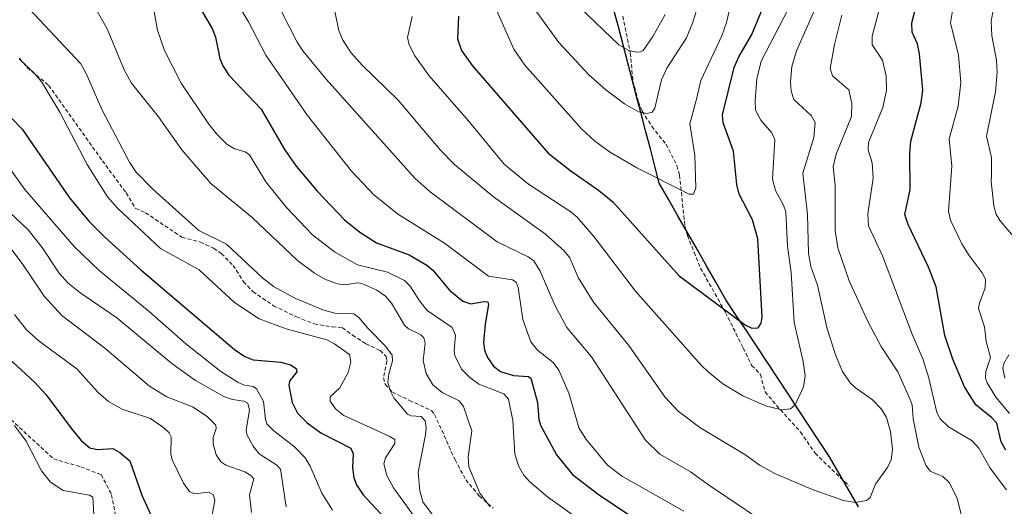
# Model space of a CAD drawing. Units: metres. Extents: x 681779 to 684213, y 4758601 to 4760111.
# Drawn here: x 683237 to 683491, y 4759341 to 4759466 of the extents above; entities that cross this region are included whole.
import ezdxf

# ---------------------------------------------------------------- set-up
doc = ezdxf.new("R2010")
doc.units = ezdxf.units.M
doc.header["$MEASUREMENT"] = 0
doc.linetypes.add('TRAZOSX2', pattern=[1.5, 1, -0.5])
for name, color, linetype, lineweight in [('Comunidad autónoma', 142, 'Continuous', 30), ('Curva de nivel maestra', 36, 'Continuous', 30), ('Curva de nivel normal', 36, 'Continuous', 0), ('Municipio', 9, 'Continuous', 13), ('Municipio CxS', 142, 'Continuous', 0), ('Nación', 19, 'Continuous', 30), ('Provincia', 19, 'Continuous', 0), ('Senda', 19, 'TRAZOSX2', 0)]:
    doc.layers.add(name, color=color, linetype=linetype, lineweight=lineweight)

# ---------------------------------------------------------------- blocks, each defined once
blk = doc.blocks.new('*U167')
at = {"layer": 'Curva de nivel normal', "color": 36, "linetype": 'Continuous', "lineweight": 0}
blk.add_polyline3d([(683338.34, 4759467.13, 1945), (683337.06, 4759461.77, 1945), (683337.57, 4759459.86, 1945), (683338.98, 4759457.02, 1945), (683342.71, 4759451.83, 1945), (683352.75, 4759440.39, 1945), (683361.94, 4759429.12, 1945), (683368.22, 4759424.01, 1945), (683379.14, 4759416.86, 1945), (683380.73, 4759415.49, 1945), (683385.02, 4759410.53, 1945), (683395.73, 4759396.45, 1945), (683412.63, 4759377.39, 1945), (683414.43, 4759375.71, 1945), (683418.25, 4759372.58, 1945), (683423.38, 4759369.5, 1945), (683429.44, 4759366.81, 1945), (683433.47, 4759365.94, 1945), (683435.64, 4759366.16, 1945), (683436.88, 4759367.19, 1945), (683439.02, 4759371.83, 1945), (683439.47, 4759374.67, 1945), (683438.91, 4759378.36, 1945), (683436.59, 4759388.36, 1945), (683435.84, 4759401.24, 1945), (683434.91, 4759408.02, 1945), (683434.44, 4759416.83, 1945), (683433.88, 4759418.55, 1945), (683431.83, 4759422.38, 1945), (683431.06, 4759425.28, 1945), (683431.64, 4759435.42, 1945), (683430.85, 4759437.21, 1945), (683428.03, 4759440.49, 1945), (683426.68, 4759443.07, 1945), (683426.55, 4759445.45, 1945), (683426.96, 4759451.11, 1945), (683428.13, 4759455.63, 1945), (683436.22, 4759471.45, 1945)], dxfattribs=at)
blk = doc.blocks.new('*U169')
at = {"layer": 'Curva de nivel normal', "color": 36, "linetype": 'Continuous', "lineweight": 0}
for points in [[(683358.27, 4759340.98, 1915), (683355.71, 4759344.49, 1915), (683352.91, 4759351.25, 1915), (683352.69, 4759353.82, 1915), (683353.68, 4759360.49, 1915), (683351.48, 4759366.76, 1915), (683350.38, 4759368.19, 1915), (683346.01, 4759370.39, 1915), (683343.59, 4759372.36, 1915), (683341.94, 4759375.24, 1915), (683341.15, 4759378.61, 1915), (683341.62, 4759383.1, 1915), (683341.3, 4759384.44, 1915), (683340.52, 4759385.23, 1915), (683337.35, 4759386.77, 1915), (683336.36, 4759387.66, 1915), (683333.02, 4759393.37, 1915), (683331.46, 4759395.2, 1915), (683329.24, 4759396.72, 1915), (683325.31, 4759398.45, 1915), (683324.24, 4759398.63, 1915), (683320.99, 4759398.06, 1915), (683319.06, 4759398.32, 1915), (683316.03, 4759399.46, 1915), (683313.2, 4759401.04, 1915), (683308.8, 4759404.33, 1915), (683297.13, 4759415.4, 1915), (683286.46, 4759424.15, 1915), (683279, 4759432.84, 1915), (683273.04, 4759441.31, 1915), (683266.07, 4759450, 1915), (683264.22, 4759453.38, 1915), (683259.85, 4759463.98, 1915), (683256.82, 4759469.32, 1915)], [(683491, 4759494.01, 1915), (683490.02, 4759489.75, 1915), (683489.92, 4759487.39, 1915), (683490.87, 4759480.57, 1915), (683490.6, 4759475.9, 1915), (683490.04, 4759473.7, 1915), (683487.85, 4759468.66, 1915), (683487.27, 4759465.97, 1915), (683487.44, 4759462.18, 1915), (683488.64, 4759455.9, 1915), (683488.85, 4759452.85, 1915), (683488.45, 4759447.71, 1915), (683486.07, 4759436.35, 1915), (683487.41, 4759430.83, 1915), (683487.42, 4759426.15, 1915), (683487.3, 4759424.69, 1915), (683488.01, 4759418.37, 1915), (683488.56, 4759416.15, 1915), (683489.66, 4759414.43, 1915), (683494.01, 4759409.4, 1915)], [(683491.86, 4759380.03, 1915), (683490.56, 4759377.81, 1915), (683490.3, 4759376.64, 1915), (683490.79, 4759374.04, 1915)]]:
    blk.add_polyline3d(points, dxfattribs=at)
blk = doc.blocks.new('*U172')
at = {"layer": 'Curva de nivel normal', "color": 36, "linetype": 'Continuous', "lineweight": 0}
for points in [[(683302.42, 4759472.93, 1935), (683308.71, 4759460.57, 1935), (683310.16, 4759458.32, 1935), (683316.16, 4759450.98, 1935), (683339.08, 4759425.46, 1935), (683342.97, 4759421.97, 1935), (683360.2, 4759409.17, 1935), (683368.19, 4759405.32, 1935), (683369.62, 4759404.25, 1935), (683371.2, 4759401.59, 1935), (683374.98, 4759392.8, 1935), (683378.07, 4759387.07, 1935), (683384.47, 4759379.58, 1935), (683398.38, 4759358.08, 1935), (683402.04, 4759354.53, 1935), (683409.93, 4759349.97, 1935), (683414.84, 4759346.41, 1935), (683433.94, 4759333.57, 1935)], [(683479.9, 4759337.63, 1935), (683478.53, 4759343.17, 1935), (683476.46, 4759347.18, 1935), (683474.85, 4759348.77, 1935), (683471.64, 4759350.1, 1935), (683470.45, 4759351.62, 1935), (683468.7, 4759356.26, 1935), (683467.25, 4759363.6, 1935), (683466.95, 4759367.18, 1935), (683466.49, 4759368.6, 1935), (683463.3, 4759375.64, 1935), (683458.96, 4759382.21, 1935), (683455.52, 4759388.62, 1935), (683450.75, 4759399.12, 1935), (683447.84, 4759407.56, 1935), (683447.12, 4759412.09, 1935), (683447.19, 4759423.69, 1935), (683446.64, 4759428.47, 1935), (683447.4, 4759431.71, 1935), (683451.38, 4759441.43, 1935), (683451.44, 4759444.76, 1935), (683450.68, 4759448.28, 1935), (683446.47, 4759451.86, 1935), (683445.84, 4759453.78, 1935), (683446.97, 4759459.91, 1935), (683448.89, 4759467.49, 1935)]]:
    blk.add_polyline3d(points, dxfattribs=at)
blk = doc.blocks.new('*U177')
at = {"layer": 'Curva de nivel normal', "color": 36, "linetype": 'Continuous', "lineweight": 0}
for points in [[(683476.86, 4759465.51, 1920), (683478.92, 4759457.16, 1920), (683479.53, 4759450.15, 1920), (683478.84, 4759444.06, 1920), (683476.48, 4759435.62, 1920), (683477.21, 4759428.66, 1920), (683476.32, 4759417.04, 1920), (683476.85, 4759414.71, 1920), (683479.78, 4759408.61, 1920), (683481.62, 4759405.61, 1920), (683484.95, 4759401.2, 1920), (683485.8, 4759399.51, 1920), (683485.71, 4759397.27, 1920), (683484.18, 4759393.1, 1920), (683484.07, 4759392.02, 1920), (683485.58, 4759387.26, 1920), (683486, 4759383.48, 1920), (683487.1, 4759379.37, 1920), (683485.95, 4759375.74, 1920), (683485.82, 4759374.05, 1920), (683486.23, 4759372.82, 1920), (683488.49, 4759369.13, 1920), (683491.98, 4759364.98, 1920)], [(683379.46, 4759338.98, 1920), (683373.13, 4759343.51, 1920), (683368.47, 4759347.47, 1920), (683367.02, 4759349.11, 1920), (683365.71, 4759351.35, 1920), (683364.73, 4759354.52, 1920), (683364.17, 4759363.15, 1920), (683363.12, 4759368.69, 1920), (683361.9, 4759370.01, 1920), (683355.49, 4759372.52, 1920), (683353.17, 4759374.24, 1920), (683351.1, 4759376.32, 1920), (683349.31, 4759379.82, 1920), (683349.13, 4759381.15, 1920), (683349.42, 4759385.14, 1920), (683348.61, 4759387.1, 1920), (683342.18, 4759391.47, 1920), (683340.2, 4759393.94, 1920), (683337.8, 4759397.72, 1920), (683336.31, 4759399.19, 1920), (683331.99, 4759401.34, 1920), (683324.2, 4759403.19, 1920), (683318.34, 4759406.53, 1920), (683312.67, 4759410.92, 1920), (683306, 4759418, 1920), (683300.62, 4759424.55, 1920), (683296.43, 4759431.52, 1920), (683295.35, 4759432.32, 1920), (683292.56, 4759433.12, 1920), (683290.65, 4759434.27, 1920), (683288.06, 4759436.83, 1920), (683285.99, 4759439.42, 1920), (683278.9, 4759449.94, 1920), (683274.57, 4759458.43, 1920), (683272.78, 4759463.61, 1920), (683270.88, 4759474.06, 1920)], [(683498.09, 4759589.3, 1920), (683486.03, 4759548.19, 1920), (683483.83, 4759539.32, 1920), (683482.87, 4759533.44, 1920), (683482.78, 4759528.91, 1920), (683483.35, 4759525.5, 1920), (683485.92, 4759517.12, 1920), (683486.33, 4759512.45, 1920), (683486.16, 4759505.88, 1920), (683485.47, 4759503.48, 1920), (683481.46, 4759497.21, 1920), (683480.79, 4759495.61, 1920), (683480.39, 4759491.75, 1920), (683481.28, 4759483.84, 1920), (683481.24, 4759479.21, 1920), (683480.3, 4759475.4, 1920), (683477.37, 4759468.62, 1920), (683476.86, 4759465.51, 1920)]]:
    blk.add_polyline3d(points, dxfattribs=at)
blk = doc.blocks.new('*U178')
at = {"layer": 'Curva de nivel normal', "color": 36, "linetype": 'Continuous', "lineweight": 0}
blk.add_polyline3d([(683317.76, 4759340.11, 1895), (683315.07, 4759344.43, 1895), (683312.07, 4759351.37, 1895), (683310.75, 4759353.54, 1895), (683308.03, 4759356.37, 1895), (683302.69, 4759360.5, 1895), (683300.93, 4759362.33, 1895), (683300.52, 4759363.4, 1895), (683300.01, 4759368.01, 1895), (683298.25, 4759371.27, 1895), (683297.37, 4759371.88, 1895), (683295.15, 4759372.26, 1895), (683293.51, 4759372.97, 1895), (683289.09, 4759375.79, 1895), (683280.07, 4759382.89, 1895), (683270.62, 4759391.2, 1895), (683257.73, 4759401.76, 1895), (683251.32, 4759407.96, 1895), (683238.61, 4759422.61, 1895), (683234.12, 4759428.94, 1895)], dxfattribs=at)
blk = doc.blocks.new('*U179')
at = {"layer": 'Curva de nivel normal', "color": 36, "linetype": 'Continuous', "lineweight": 0}
for points in [[(683459.08, 4759471.19, 1930), (683456.68, 4759462.12, 1930), (683456.71, 4759459.84, 1930), (683459.36, 4759455.86, 1930), (683460.28, 4759451.79, 1930), (683460.39, 4759448.1, 1930), (683459.4, 4759443.68, 1930), (683455.76, 4759434.67, 1930), (683455.65, 4759432.81, 1930), (683456.64, 4759429.46, 1930), (683456.91, 4759425.55, 1930), (683455.57, 4759416.39, 1930), (683455.72, 4759413.29, 1930), (683459.32, 4759405.57, 1930), (683466.93, 4759385.37, 1930), (683469.69, 4759379.02, 1930), (683471.29, 4759374.08, 1930), (683473.31, 4759365.22, 1930), (683474.21, 4759363.61, 1930), (683476.28, 4759361.54, 1930), (683482.39, 4759357.89, 1930), (683484.09, 4759356.06, 1930), (683487.02, 4759350.92, 1930), (683491.25, 4759345.33, 1930)], [(683408.23, 4759339.83, 1930), (683392.42, 4759348.73, 1930), (683388.58, 4759351.64, 1930), (683383.15, 4759358.17, 1930), (683381.26, 4759361.09, 1930), (683378.59, 4759370.18, 1930), (683376.04, 4759376.15, 1930), (683374.61, 4759378.09, 1930), (683370.53, 4759381.28, 1930), (683368.87, 4759383.37, 1930), (683366.81, 4759389.13, 1930), (683365.58, 4759397.38, 1930), (683365.07, 4759398.75, 1930), (683364.1, 4759399.39, 1930), (683357.98, 4759400.27, 1930), (683346.59, 4759408.79, 1930), (683334.82, 4759416.18, 1930), (683328.41, 4759421.25, 1930), (683322.67, 4759427.36, 1930), (683311.35, 4759441.67, 1930), (683300.64, 4759457.23, 1930), (683296.17, 4759465.8, 1930), (683289.96, 4759476.17, 1930)]]:
    blk.add_polyline3d(points, dxfattribs=at)
blk = doc.blocks.new('*U193')
at = {"layer": 'Curva de nivel normal', "color": 36, "linetype": 'Continuous', "lineweight": 0}
blk.add_polyline3d([(683316.53, 4759477.51, 1940), (683319.42, 4759463.58, 1940), (683320.46, 4759461.03, 1940), (683322.62, 4759457.77, 1940), (683325.45, 4759454.59, 1940), (683334.7, 4759445.6, 1940), (683345.5, 4759432.81, 1940), (683349.17, 4759429.01, 1940), (683359.21, 4759420.73, 1940), (683372.63, 4759411.12, 1940), (683377.41, 4759406.85, 1940), (683378.85, 4759405, 1940), (683381, 4759399.99, 1940), (683384.94, 4759393.58, 1940), (683394.05, 4759382.42, 1940), (683403.28, 4759369.26, 1940), (683406.76, 4759365.58, 1940), (683412.29, 4759361.34, 1940), (683423.92, 4759354.39, 1940), (683427.89, 4759351.54, 1940), (683431.78, 4759349.41, 1940), (683441.51, 4759345.35, 1940), (683449.32, 4759342.56, 1940), (683452.28, 4759342.08, 1940), (683455.23, 4759342.57, 1940), (683456.12, 4759343.32, 1940), (683457.49, 4759346.76, 1940), (683460.55, 4759350.94, 1940), (683461.52, 4759352.91, 1940), (683461.91, 4759355.78, 1940), (683461.37, 4759360.3, 1940), (683460.34, 4759363.92, 1940), (683459.1, 4759366.1, 1940), (683456.75, 4759368.47, 1940), (683452.37, 4759371.54, 1940), (683451.02, 4759372.85, 1940), (683449.08, 4759375.78, 1940), (683447.23, 4759380.02, 1940), (683445.04, 4759387.07, 1940), (683442.62, 4759398.03, 1940), (683440.87, 4759402.77, 1940), (683440.33, 4759406.22, 1940), (683440, 4759416.15, 1940), (683438.81, 4759426.84, 1940), (683441.62, 4759436.02, 1940), (683442.04, 4759439.9, 1940), (683440.94, 4759441.62, 1940), (683436.53, 4759445.76, 1940), (683435.87, 4759447.89, 1940), (683435.68, 4759450.35, 1940), (683436.02, 4759454.24, 1940), (683437.17, 4759458.33, 1940), (683444.02, 4759473.64, 1940)], dxfattribs=at)
blk = doc.blocks.new('*U199')
at = {"layer": 'Curva de nivel maestra', "color": 36, "linetype": 'Continuous', "lineweight": 30}
for points in [[(683282.18, 4759471.92, 1925), (683286.84, 4759464.07, 1925), (683287.73, 4759461.78, 1925), (683288.82, 4759456.33, 1925), (683289.54, 4759454.45, 1925), (683291.14, 4759452.03, 1925), (683299.47, 4759443.26, 1925), (683305.48, 4759432.92, 1925), (683308.43, 4759428.62, 1925), (683313.9, 4759422.14, 1925), (683320.87, 4759414.83, 1925), (683324.87, 4759411.64, 1925), (683329.09, 4759408.89, 1925), (683337.5, 4759405.78, 1925), (683342.05, 4759403.18, 1925), (683343.63, 4759401.86, 1925), (683347.87, 4759396.7, 1925), (683351.31, 4759393.84, 1925), (683353.37, 4759393.22, 1925), (683356.81, 4759393.81, 1925), (683357.76, 4759393.68, 1925), (683357.97, 4759392.99, 1925), (683357.08, 4759387.93, 1925), (683356.7, 4759383.33, 1925), (683356.91, 4759381.25, 1925), (683357.72, 4759379.39, 1925), (683359.21, 4759377.17, 1925), (683361.02, 4759375.81, 1925), (683364.35, 4759374.7, 1925), (683368.22, 4759374.49, 1925), (683368.82, 4759374.05, 1925), (683370.52, 4759367.77, 1925), (683370.86, 4759363.44, 1925), (683371.31, 4759361.94, 1925), (683375.41, 4759354.32, 1925), (683379.58, 4759349.3, 1925), (683386.13, 4759344.17, 1925), (683396.25, 4759337.43, 1925)], [(683491.03, 4759355.49, 1925), (683489.89, 4759357.69, 1925), (683488.74, 4759362.5, 1925), (683487.5, 4759363.87, 1925)], [(683487.5, 4759363.87, 1925), (683483.33, 4759367.15, 1925), (683480.42, 4759371.8, 1925), (683477.44, 4759378.92, 1925), (683475.35, 4759385.06, 1925), (683473.11, 4759397.59, 1925), (683471.15, 4759402.66, 1925), (683465.94, 4759413.63, 1925), (683465.12, 4759416.2, 1925), (683466.41, 4759422.64, 1925), (683466.33, 4759431.86, 1925), (683466.6, 4759435.06, 1925), (683469.27, 4759444.9, 1925), (683469.74, 4759448.14, 1925), (683468.86, 4759457.57, 1925), (683468.3, 4759460.08, 1925), (683466.96, 4759463.1, 1925), (683466.9, 4759465.49, 1925), (683468, 4759469.79, 1925)]]:
    blk.add_polyline3d(points, dxfattribs=at)
blk = doc.blocks.new('*U202')
at = {"layer": 'Curva de nivel maestra', "color": 36, "linetype": 'Continuous', "lineweight": 30}
blk.add_polyline3d([(683232.71, 4759443.55, 1900), (683237.91, 4759438.18, 1900), (683250.14, 4759420.51, 1900), (683255.09, 4759414.5, 1900), (683259.2, 4759410.31, 1900), (683268.51, 4759401.91, 1900), (683292.57, 4759381.4, 1900), (683295.24, 4759379.64, 1900), (683297.36, 4759378.76, 1900), (683304.51, 4759378.16, 1900), (683306.99, 4759377.47, 1900), (683308.45, 4759376.57, 1900), (683308.64, 4759375.7, 1900), (683306.76, 4759373.24, 1900), (683306.56, 4759372.2, 1900), (683307.43, 4759367.78, 1900), (683308.78, 4759365.01, 1900), (683311.3, 4759362.57, 1900), (683314.8, 4759359.95, 1900), (683322.54, 4759356.05, 1900), (683323.16, 4759354.56, 1900), (683322.92, 4759351.1, 1900), (683323.32, 4759348.43, 1900), (683323.99, 4759346.61, 1900), (683325.68, 4759344.06, 1900), (683331.18, 4759338.08, 1900)], dxfattribs=at)

msp = doc.modelspace()

# ---------------------------------------------------------------- linework, layer by layer
at = {"layer": 'Comunidad autónoma', "color": 142, "linetype": 'Continuous', "lineweight": 30}
msp.add_polyline3d([(683453.18, 4759340.93, 1939.67), (683450.68, 4759345.23, 1940.45), (683448.19, 4759349.53, 1941.47), (683445.69, 4759353.83, 1942.47), (683443.03, 4759357.87, 1943.25), (683440.36, 4759361.9, 1944.06), (683437.7, 4759365.94, 1944.47), (683435.03, 4759369.98, 1945.66), (683432.37, 4759374.02, 1947.27), (683429.71, 4759378.05, 1948.63), (683427.04, 4759382.09, 1949.17), (683424.38, 4759386.13, 1949.59), (683421.71, 4759390.16, 1950.04), (683419.05, 4759394.2, 1950.47), (683416.6, 4759398.5, 1951), (683414.15, 4759402.79, 1951.61), (683411.7, 4759407.09, 1952.31), (683409.24, 4759411.38, 1952.86), (683406.79, 4759415.68, 1953.27), (683404.34, 4759419.97, 1953.66), (683401.89, 4759424.27, 1954.34), (683400.74, 4759428.66, 1955.54), (683399.59, 4759433.04, 1956.98), (683398.43, 4759437.43, 1958.39), (683397.28, 4759441.82, 1959.54), (683396.13, 4759446.2, 1960.78), (683394.98, 4759450.59, 1961.87), (683393.77, 4759455.23, 1963.25), (683392.56, 4759459.87, 1964.87), (683391.36, 4759464.51, 1966.16), (683390.15, 4759469.14, 1967.63)], dxfattribs=at)
at = {"layer": 'Curva de nivel maestra', "color": 36, "linetype": 'Continuous', "lineweight": 30}
for points in [[(683350.26, 4759467.2, 1950), (683349.93, 4759461.37, 1950), (683350.96, 4759458.4, 1950), (683353.77, 4759454.55, 1950), (683373.3, 4759431.98, 1950), (683379.1, 4759427.38, 1950), (683386.29, 4759422.48, 1950), (683389.91, 4759419.47, 1950), (683407.01, 4759400.39, 1950), (683424.05, 4759387.66, 1950), (683425.71, 4759386.95, 1950), (683427.32, 4759387.03, 1950), (683428.13, 4759388.18, 1950), (683428.4, 4759389.77, 1950), (683427.28, 4759409.93, 1950), (683425.92, 4759414.79, 1950), (683423.37, 4759419.61, 1950), (683422.44, 4759421.42, 1950), (683421.86, 4759423.89, 1950), (683421.01, 4759432.51, 1950), (683418.34, 4759439.74, 1950), (683418.16, 4759441.79, 1950), (683421.17, 4759454.04, 1950), (683422.35, 4759456.76, 1950), (683425.71, 4759462.49, 1950), (683428.2, 4759468.5, 1950)], [(683228.66, 4759384.41, 1875), (683241.08, 4759373.04, 1875), (683244.09, 4759369.74, 1875), (683250.68, 4759360.96, 1875), (683253.14, 4759358.01, 1875), (683255.33, 4759356.14, 1875), (683257.24, 4759355.72, 1875), (683261.24, 4759355.96, 1875), (683263.1, 4759354.9, 1875), (683265.62, 4759352.77, 1875), (683268.7, 4759343.94, 1875), (683271.86, 4759337.13, 1875)]]:
    msp.add_polyline3d(points, dxfattribs=at)
at = {"layer": 'Curva de nivel normal', "color": 36, "linetype": 'Continuous', "lineweight": 0}
for points in [[(683411.77, 4759469.81, 1960), (683410.56, 4759465.7, 1960), (683408.86, 4759461.64, 1960), (683403.84, 4759453.87, 1960), (683402.5, 4759450.82, 1960), (683400.77, 4759443.53, 1960), (683400.05, 4759442.51, 1960), (683398.8, 4759442.14, 1960), (683396.53, 4759442.57, 1960), (683392.91, 4759444.69, 1960), (683388.13, 4759448.27, 1960), (683383.73, 4759452.16, 1960), (683376.05, 4759460.49, 1960), (683361.82, 4759480.15, 1960)], [(683239.78, 4759469.1, 1910), (683253, 4759454.97, 1910), (683254.41, 4759452.49, 1910), (683258.5, 4759443.03, 1910), (683265.54, 4759429.63, 1910), (683267.22, 4759427.14, 1910), (683271.45, 4759422.78, 1910), (683283.41, 4759412.08, 1910), (683290.56, 4759408.51, 1910), (683299.98, 4759399.74, 1910), (683302.75, 4759397.58, 1910), (683307.93, 4759394.76, 1910), (683315.35, 4759391.62, 1910), (683318.36, 4759390.77, 1910), (683323.29, 4759390.58, 1910), (683324.55, 4759389.69, 1910), (683326.97, 4759386.83, 1910), (683331.47, 4759382.32, 1910), (683333.12, 4759379.98, 1910), (683333.2, 4759378.54, 1910), (683332.27, 4759375.04, 1910), (683332.05, 4759372.99, 1910), (683332.6, 4759370.92, 1910), (683333.61, 4759369.02, 1910), (683337.12, 4759364.82, 1910), (683338.06, 4759364.34, 1910), (683340.6, 4759364.17, 1910), (683341.65, 4759363.06, 1910), (683341.88, 4759361.31, 1910), (683341.7, 4759359.45, 1910), (683339.82, 4759349.85, 1910), (683340.31, 4759345.07, 1910), (683341.02, 4759342.25, 1910), (683343.57, 4759338.84, 1910)], [(683420.16, 4759469.64, 1955), (683419.19, 4759465.6, 1955), (683417.95, 4759462.15, 1955), (683412.59, 4759450.69, 1955), (683411.49, 4759445.87, 1955), (683409.73, 4759439.48, 1955), (683411.04, 4759431.45, 1955), (683411.27, 4759423.08, 1955), (683410.66, 4759421.38, 1955), (683409.54, 4759421.38, 1955), (683396.1, 4759428.19, 1955), (683389.12, 4759432.35, 1955), (683385.24, 4759435.14, 1955), (683381.84, 4759438.25, 1955), (683367.33, 4759454.62, 1955), (683364.43, 4759458.71, 1955), (683360.12, 4759468.6, 1955)], [(683381.52, 4759469.39, 1965), (683391.47, 4759459.84, 1965), (683394.07, 4759458.38, 1965), (683396.08, 4759457.94, 1965)], [(683396.08, 4759457.94, 1965), (683397.1, 4759458.02, 1965), (683397.74, 4759458.41, 1965), (683400.26, 4759461.95, 1965), (683403.37, 4759467.69, 1965)], [(683237.29, 4759456.14, 1905), (683241.09, 4759452.48, 1905), (683242.96, 4759450.21, 1905), (683247.64, 4759442.49, 1905), (683254.66, 4759429.07, 1905), (683259.87, 4759420.75, 1905), (683262.48, 4759417.83, 1905), (683273.56, 4759407.4, 1905), (683283.49, 4759401.9, 1905), (683292.59, 4759393.52, 1905), (683298.89, 4759389.3, 1905), (683305.87, 4759386.77, 1905), (683316.37, 4759383.94, 1905), (683318.33, 4759382.92, 1905), (683322.19, 4759380.11, 1905), (683322.52, 4759378.24, 1905), (683321.83, 4759375.54, 1905), (683319.65, 4759371.6, 1905), (683317.19, 4759369.29, 1905), (683317.18, 4759368.14, 1905), (683318.54, 4759366.18, 1905), (683320.72, 4759364.46, 1905), (683332.41, 4759359.15, 1905), (683333.8, 4759358.24, 1905), (683333.84, 4759357.2, 1905), (683331.4, 4759353.52, 1905), (683330.97, 4759352, 1905), (683331.77, 4759349, 1905), (683333.49, 4759345.84, 1905), (683339.37, 4759337.78, 1905)], [(683234.84, 4759416.62, 1890), (683239.45, 4759412.24, 1890), (683243.1, 4759407.7, 1890), (683247.48, 4759401.11, 1890), (683249.78, 4759398.54, 1890), (683252.81, 4759396.13, 1890), (683262.27, 4759389.62, 1890), (683276.47, 4759377.85, 1890), (683282.53, 4759373.46, 1890), (683290.02, 4759369.25, 1890), (683292.05, 4759368.53, 1890), (683294.97, 4759368.12, 1890), (683295.97, 4759367.62, 1890), (683296.41, 4759365.8, 1890), (683295.61, 4759360.72, 1890), (683295.76, 4759359.53, 1890), (683297.37, 4759356.51, 1890), (683298.9, 4759354.54, 1890), (683303.46, 4759351.62, 1890), (683304.46, 4759350.62, 1890), (683305.91, 4759340.9, 1890)], [(683234.24, 4759408.47, 1885), (683237.98, 4759403.53, 1885), (683243.61, 4759395.19, 1885), (683248.18, 4759390.22, 1885), (683259.23, 4759381.81, 1885), (683270.72, 4759372.03, 1885), (683275.18, 4759369.28, 1885), (683281.74, 4759366.69, 1885), (683285.58, 4759364.21, 1885), (683287.74, 4759361.98, 1885), (683287.83, 4759361.08, 1885), (683287.12, 4759358.81, 1885), (683287.06, 4759357.11, 1885), (683287.9, 4759354.31, 1885), (683289.06, 4759352.53, 1885), (683290.32, 4759351.69, 1885), (683295.21, 4759349.92, 1885), (683296.78, 4759348.99, 1885), (683297.52, 4759348.16, 1885), (683296.44, 4759344.03, 1885), (683296.92, 4759339.45, 1885)], [(683235.97, 4759390.48, 1880), (683239.04, 4759386.47, 1880), (683242.3, 4759383.61, 1880), (683252.04, 4759376.44, 1880), (683257.41, 4759370.41, 1880), (683260.17, 4759368.02, 1880), (683263.68, 4759366.09, 1880), (683270.97, 4759363.66, 1880), (683274.39, 4759361.27, 1880), (683275.76, 4759359.95, 1880), (683276.28, 4759358.92, 1880), (683276.2, 4759354.54, 1880), (683276.56, 4759353.05, 1880), (683279.45, 4759347.04, 1880), (683281.02, 4759344.88, 1880), (683282.29, 4759344.32, 1880), (683285.91, 4759344.72, 1880), (683287.14, 4759344.02, 1880), (683287.55, 4759342.48, 1880), (683286.65, 4759338.1, 1880)], [(683235.99, 4759361.88, 1870), (683238.97, 4759357.82, 1870), (683242.95, 4759350.21, 1870), (683245.21, 4759347.29, 1870), (683248.49, 4759345.18, 1870), (683255.26, 4759343.93, 1870), (683256.12, 4759343.43, 1870), (683256.46, 4759337.52, 1870)]]:
    msp.add_polyline3d(points, dxfattribs=at)
at = {"layer": 'Municipio', "color": 9, "linetype": 'Continuous', "lineweight": 13}
msp.add_polyline3d([(683453.18, 4759340.93, 1939.67), (683450.68, 4759345.23, 1940.45), (683448.19, 4759349.53, 1941.47), (683445.69, 4759353.83, 1942.47), (683443.03, 4759357.87, 1943.25), (683440.36, 4759361.9, 1944.06), (683437.7, 4759365.94, 1944.47), (683435.03, 4759369.98, 1945.66), (683432.37, 4759374.02, 1947.27), (683429.71, 4759378.05, 1948.63), (683427.04, 4759382.09, 1949.17), (683424.38, 4759386.13, 1949.59), (683421.71, 4759390.16, 1950.04), (683419.05, 4759394.2, 1950.47), (683416.6, 4759398.5, 1951), (683414.15, 4759402.79, 1951.61), (683411.7, 4759407.09, 1952.31), (683409.24, 4759411.38, 1952.86), (683406.79, 4759415.68, 1953.27), (683404.34, 4759419.97, 1953.66), (683401.89, 4759424.27, 1954.34), (683400.74, 4759428.66, 1955.54), (683399.59, 4759433.04, 1956.98), (683398.43, 4759437.43, 1958.39), (683397.28, 4759441.82, 1959.54), (683396.13, 4759446.2, 1960.78), (683394.98, 4759450.59, 1961.87), (683393.77, 4759455.23, 1963.25), (683392.56, 4759459.87, 1964.87), (683391.36, 4759464.51, 1966.16), (683390.15, 4759469.14, 1967.63)], dxfattribs=at)
at = {"layer": 'Municipio CxS', "color": 142, "linetype": 'Continuous', "lineweight": 0}
msp.add_polyline3d([(683390.15, 4759469.14, 1967.63), (683391.36, 4759464.51, 1966.16), (683392.56, 4759459.87, 1964.87), (683393.77, 4759455.23, 1963.25), (683394.98, 4759450.59, 1961.87), (683396.13, 4759446.2, 1960.78), (683397.28, 4759441.82, 1959.54), (683398.43, 4759437.43, 1958.39), (683399.59, 4759433.04, 1956.98), (683400.74, 4759428.66, 1955.54), (683401.89, 4759424.27, 1954.34), (683404.34, 4759419.97, 1953.66), (683406.79, 4759415.68, 1953.27), (683409.24, 4759411.38, 1952.86), (683411.7, 4759407.09, 1952.31), (683414.15, 4759402.79, 1951.61), (683416.6, 4759398.5, 1951), (683419.05, 4759394.2, 1950.47), (683421.71, 4759390.16, 1950.04), (683424.38, 4759386.13, 1949.59), (683427.04, 4759382.09, 1949.17), (683429.71, 4759378.05, 1948.63), (683432.37, 4759374.02, 1947.27), (683435.03, 4759369.98, 1945.66), (683437.7, 4759365.94, 1944.47), (683440.36, 4759361.9, 1944.06), (683443.03, 4759357.87, 1943.25), (683445.69, 4759353.83, 1942.47), (683448.19, 4759349.53, 1941.47), (683450.68, 4759345.23, 1940.45), (683453.18, 4759340.93, 1939.67)], dxfattribs=at)
at = {"layer": 'Nación', "color": 19, "linetype": 'Continuous', "lineweight": 30}
msp.add_polyline3d([(683453.18, 4759340.93, 1939.67), (683450.68, 4759345.23, 1940.45), (683448.19, 4759349.53, 1941.47), (683445.69, 4759353.83, 1942.47), (683443.03, 4759357.87, 1943.25), (683440.36, 4759361.9, 1944.06), (683437.7, 4759365.94, 1944.47), (683435.03, 4759369.98, 1945.66), (683432.37, 4759374.02, 1947.27), (683429.71, 4759378.05, 1948.63), (683427.04, 4759382.09, 1949.17), (683424.38, 4759386.13, 1949.59), (683421.71, 4759390.16, 1950.04), (683419.05, 4759394.2, 1950.47), (683416.6, 4759398.5, 1951), (683414.15, 4759402.79, 1951.61), (683411.7, 4759407.09, 1952.31), (683409.24, 4759411.38, 1952.86), (683406.79, 4759415.68, 1953.27), (683404.34, 4759419.97, 1953.66), (683401.89, 4759424.27, 1954.34), (683400.74, 4759428.66, 1955.54), (683399.59, 4759433.04, 1956.98), (683398.43, 4759437.43, 1958.39), (683397.28, 4759441.82, 1959.54), (683396.13, 4759446.2, 1960.78), (683394.98, 4759450.59, 1961.87), (683393.77, 4759455.23, 1963.25), (683392.56, 4759459.87, 1964.87), (683391.36, 4759464.51, 1966.16), (683390.15, 4759469.14, 1967.63)], dxfattribs=at)
at = {"layer": 'Provincia', "color": 19, "linetype": 'Continuous', "lineweight": 0}
msp.add_polyline3d([(683453.18, 4759340.93, 1939.67), (683450.68, 4759345.23, 1940.45), (683448.19, 4759349.53, 1941.47), (683445.69, 4759353.83, 1942.47), (683443.03, 4759357.87, 1943.25), (683440.36, 4759361.9, 1944.06), (683437.7, 4759365.94, 1944.47), (683435.03, 4759369.98, 1945.66), (683432.37, 4759374.02, 1947.27), (683429.71, 4759378.05, 1948.63), (683427.04, 4759382.09, 1949.17), (683424.38, 4759386.13, 1949.59), (683421.71, 4759390.16, 1950.04), (683419.05, 4759394.2, 1950.47), (683416.6, 4759398.5, 1951), (683414.15, 4759402.79, 1951.61), (683411.7, 4759407.09, 1952.31), (683409.24, 4759411.38, 1952.86), (683406.79, 4759415.68, 1953.27), (683404.34, 4759419.97, 1953.66), (683401.89, 4759424.27, 1954.34), (683400.74, 4759428.66, 1955.54), (683399.59, 4759433.04, 1956.98), (683398.43, 4759437.43, 1958.39), (683397.28, 4759441.82, 1959.54), (683396.13, 4759446.2, 1960.78), (683394.98, 4759450.59, 1961.87), (683393.77, 4759455.23, 1963.25), (683392.56, 4759459.87, 1964.87), (683391.36, 4759464.51, 1966.16), (683390.15, 4759469.14, 1967.63)], dxfattribs=at)
at = {"layer": 'Senda', "color": 19, "linetype": 'TRAZOSX2', "lineweight": 0}
for points in [[(683392.49, 4759467.24), (683394.44, 4759457.79), (683395.12, 4759450.56), (683396.51, 4759445.19), (683397.48, 4759442.79), (683399.98, 4759438.81), (683403.63, 4759434.24), (683406.45, 4759428.76), (683407.09, 4759426.36), (683408.51, 4759413.05), (683409.11, 4759410.78), (683410.86, 4759406.47), (683412.52, 4759402.36), (683418.94, 4759390.97), (683423.47, 4759381.83), (683425.66, 4759377.35), (683427.94, 4759374.99), (683429.11, 4759370.51), (683432.07, 4759367.03), (683438.24, 4759360.19), (683441.99, 4759354.72), (683446.29, 4759350.57), (683450.76, 4759346.35)], [(683237.2, 4759456.44), (683239.24, 4759453.98), (683244.76, 4759449.42), (683258.59, 4759430.01), (683264.69, 4759421.72), (683267.1, 4759417.75), (683269.71, 4759416.64), (683279.02, 4759410.34), (683283.79, 4759409.08), (683287.22, 4759407.49), (683289.19, 4759406.13), (683292.22, 4759403.09), (683294.94, 4759398.88), (683297.32, 4759396.34), (683302.64, 4759392.71), (683308.52, 4759389.81), (683313.08, 4759388.08), (683317.76, 4759387.26), (683320.35, 4759387.05), (683322.97, 4759385.16), (683326.38, 4759382.9), (683330.04, 4759381.16), (683331.62, 4759379.63), (683331.77, 4759378.47), (683330.94, 4759374.18), (683331.36, 4759372.51), (683333.21, 4759370.47), (683337.65, 4759368.29), (683343.27, 4759365.75), (683344.06, 4759364.73), (683349.34, 4759353.03), (683352.1, 4759347.92), (683355.59, 4759343.72), (683359.13, 4759340.59)], [(683219.59, 4759377.6), (683246.05, 4759353.26), (683253.02, 4759351.21), (683258.31, 4759349.23), (683260.95, 4759344.07), (683262.81, 4759334.01)]]:
    msp.add_lwpolyline(points, dxfattribs=at)

# ---------------------------------------------------------------- block references
at = {"layer": 'Curva de nivel maestra', "color": 36, "linetype": 'Continuous', "lineweight": 30}
for name in ['*U202', '*U199']:
    msp.add_blockref(name, (0, 0), dxfattribs=at)
at = {"layer": 'Curva de nivel normal', "color": 36, "linetype": 'Continuous', "lineweight": 0}
for name in ['*U178', '*U169', '*U177', '*U179', '*U172', '*U193', '*U167']:
    msp.add_blockref(name, (0, 0), dxfattribs=at)

doc.saveas('drawing.dxf')
